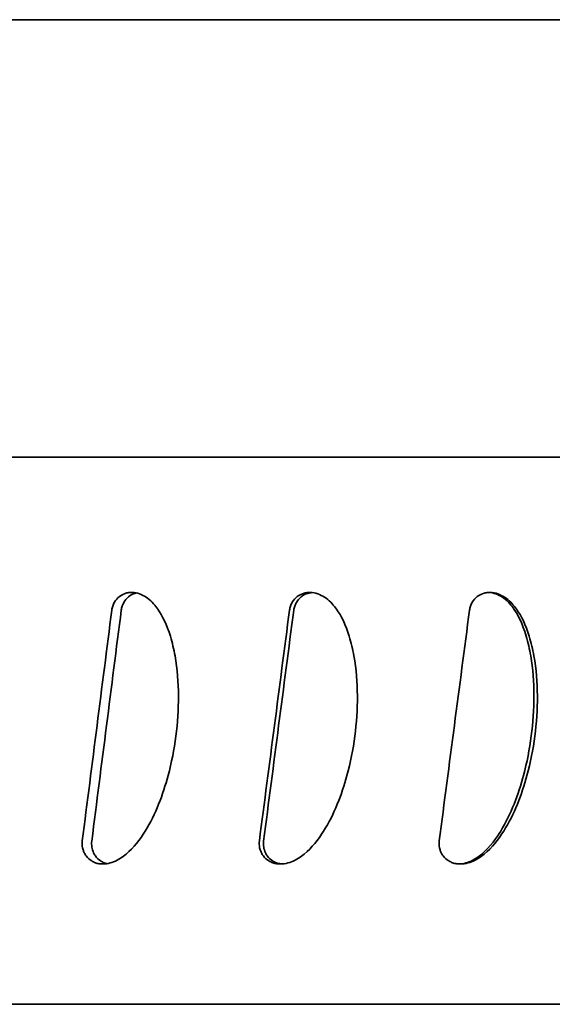
# Model space of a CAD drawing. Units: inches. Extents: x -2 to 184, y 6 to 125.
# Drawn here: x 50 to 50, y 54 to 55 of the extents above; entities that cross this region are included whole.
import ezdxf

# ---------------------------------------------------------------- set-up
doc = ezdxf.new("R2010")
doc.units = ezdxf.units.IN
doc.header["$LTSCALE"] = 12.307692
doc.header["$MEASUREMENT"] = 0
doc.layers.add('Visible Edges(ANSI)', color=7, linetype='Continuous', lineweight=35)

msp = doc.modelspace()

# ---------------------------------------------------------------- linework, layer by layer
at = {"layer": 'Visible Edges(ANSI)'}
for p, q in [((50.87423, 54.70083), (49.43223, 54.70083)), ((49.62708, 54.70081), (49.98938, 54.70081)), ((49.98938, 54.70081), (50.0751, 54.70081)), ((50.0751, 54.70081), (50.23135, 54.70081)), ((50.92623, 54.45083), (49.38023, 54.45083)), ((50.07579, 54.21859), (50.07373, 54.21864)), ((50.92623, 54.13833), (49.38023, 54.13833))]:
    msp.add_line(p, q, dxfattribs=at)
for major_axis, ratio, start_param, end_param in [((-0.75181, -5.87418), 0.0306, 4.704565, 4.727013), ((-0.72944, -5.6994), 0.0306, 4.70422, 4.727357), ((-0.76886, -5.87421), 0.013594, 4.702427, 4.724876), ((-0.74599, -5.69943), 0.013594, 4.702083, 4.72522), ((-0.77271, -5.87422), 0.00363, 1.560566, 1.583015)]:
    msp.add_ellipse((50.15323, 54.29458), major_axis=major_axis, ratio=ratio, start_param=start_param, end_param=end_param, dxfattribs=at)
for points, knots in [([(49.97222, 54.21864), (49.97361, 54.21845), (49.97501, 54.21847), (49.97778, 54.21887), (49.97913, 54.21924), (49.98329, 54.22087), (49.98569, 54.22255), (49.99188, 54.22773), (49.99547, 54.23239), (50.00441, 54.24685), (50.00866, 54.25814), (50.01358, 54.27641), (50.01505, 54.28396), (50.01796, 54.30648), (50.01814, 54.32255), (50.01486, 54.34117), (50.014, 54.3449), (50.01088, 54.35511), (50.00845, 54.36018), (50.00431, 54.36604), (50.0024, 54.36837), (49.99868, 54.37112), (49.99746, 54.37184), (49.99487, 54.37297), (49.99351, 54.37336), (49.9921, 54.37355)], [-0.4474554, -0.4474554, -0.4474554, -0.4474554, -0.4387321, -0.4387321, -0.4300729, -0.4300729, -0.4111623, -0.4111623, -0.3697582, -0.3697582, -0.2885607, -0.2885607, -0.2332742, -0.2332742, -0.1245988, -0.1245988, -0.0966534, -0.0966534, -0.0466839, -0.0466839, -0.0219612, -0.0219612, -0.0110274, -0.0110274, 0, 0, 0, 0]), ([(49.9921, 54.37355), (49.99133, 54.37365), (49.99055, 54.37367), (49.989, 54.37355), (49.98823, 54.37341), (49.98627, 54.37283), (49.98495, 54.37223), (49.98258, 54.37037), (49.98163, 54.36927), (49.9805, 54.36734), (49.98017, 54.36662), (49.97965, 54.36512), (49.97947, 54.36434), (49.97936, 54.36354)], [-0.05047164, -0.05047164, -0.05047164, -0.05047164, -0.04294808, -0.04294808, -0.03542266, -0.03542266, -0.02320629, -0.02320629, -0.01215631, -0.01215631, -0.00609218, -0.00609218, 0, 0, 0, 0]), ([(49.99341, 54.37331), (49.99315, 54.37325), (49.99289, 54.37318), (49.99156, 54.37276), (49.99024, 54.37217), (49.98787, 54.37022), (49.98695, 54.3691), (49.98587, 54.36718), (49.98556, 54.36647), (49.98506, 54.36499), (49.98489, 54.36423), (49.98479, 54.36345)], [-0.03865537, -0.03865537, -0.03865537, -0.03865537, -0.03564122, -0.03564122, -0.02285986, -0.02285986, -0.01187791, -0.01187791, -0.00595915, -0.00595915, 0, 0, 0, 0]), ([(50.07373, 54.21864), (50.07515, 54.21845), (50.07658, 54.21847), (50.07942, 54.21887), (50.0808, 54.21924), (50.08504, 54.22087), (50.08749, 54.22255), (50.09381, 54.22773), (50.09747, 54.23239), (50.10658, 54.24685), (50.1109, 54.25814), (50.11589, 54.27641), (50.11738, 54.28396), (50.12034, 54.30648), (50.12052, 54.32255), (50.11719, 54.34117), (50.11632, 54.3449), (50.11315, 54.35511), (50.11068, 54.36018), (50.10647, 54.36604), (50.10452, 54.36837), (50.10074, 54.37112), (50.0995, 54.37184), (50.09685, 54.37297), (50.09547, 54.37336), (50.09404, 54.37355)], [-0.4474554, -0.4474554, -0.4474554, -0.4474554, -0.4387321, -0.4387321, -0.4300729, -0.4300729, -0.4111623, -0.4111623, -0.3697582, -0.3697582, -0.2885607, -0.2885607, -0.2332742, -0.2332742, -0.1245988, -0.1245988, -0.0966534, -0.0966534, -0.0466839, -0.0466839, -0.0219612, -0.0219612, -0.0110274, -0.0110274, 0, 0, 0, 0]), ([(50.09404, 54.37355), (50.09325, 54.37365), (50.09245, 54.37367), (50.09087, 54.37355), (50.09009, 54.37341), (50.08809, 54.37283), (50.08674, 54.37223), (50.08432, 54.37037), (50.08335, 54.36927), (50.0822, 54.36734), (50.08186, 54.36662), (50.08133, 54.36512), (50.08114, 54.36434), (50.08104, 54.36354)], [-0.05047164, -0.05047164, -0.05047164, -0.05047164, -0.04294808, -0.04294808, -0.03542266, -0.03542266, -0.02320629, -0.02320629, -0.01215631, -0.01215631, -0.00609218, -0.00609218, 0, 0, 0, 0]), ([(50.09392, 54.37357), (50.09387, 54.37356), (50.09381, 54.37356), (50.09298, 54.37348), (50.09221, 54.37333), (50.09035, 54.37276), (50.08901, 54.37217), (50.08659, 54.37022), (50.08565, 54.3691), (50.08455, 54.36718), (50.08423, 54.36647), (50.08372, 54.36499), (50.08354, 54.36423), (50.08344, 54.36345)], [-0.04490415, -0.04490415, -0.04490415, -0.04490415, -0.0443262, -0.0443262, -0.03564122, -0.03564122, -0.02285986, -0.02285986, -0.01187791, -0.01187791, -0.00595915, -0.00595915, 0, 0, 0, 0]), ([(50.17665, 54.21864), (50.17808, 54.21845), (50.17952, 54.21847), (50.18236, 54.21887), (50.18375, 54.21924), (50.18801, 54.22087), (50.19047, 54.22255), (50.1968, 54.22773), (50.20046, 54.23239), (50.20957, 54.24685), (50.21388, 54.25814), (50.21886, 54.27641), (50.22035, 54.28396), (50.2233, 54.30648), (50.22348, 54.32255), (50.22015, 54.34117), (50.21929, 54.3449), (50.21613, 54.35511), (50.21366, 54.36018), (50.20946, 54.36604), (50.20751, 54.36837), (50.20373, 54.37112), (50.20249, 54.37184), (50.19984, 54.37297), (50.19846, 54.37336), (50.19702, 54.37355)], [-0.4474554, -0.4474554, -0.4474554, -0.4474554, -0.4387321, -0.4387321, -0.4300729, -0.4300729, -0.4111623, -0.4111623, -0.3697582, -0.3697582, -0.2885607, -0.2885607, -0.2332742, -0.2332742, -0.1245988, -0.1245988, -0.0966534, -0.0966534, -0.0466839, -0.0466839, -0.0219612, -0.0219612, -0.0110274, -0.0110274, 0, 0, 0, 0]), ([(50.1786, 54.21851), (50.17901, 54.21854), (50.17941, 54.21858), (50.1812, 54.21885), (50.18255, 54.21923), (50.18669, 54.22087), (50.18908, 54.22256), (50.19599, 54.22839), (50.19972, 54.2339), (50.20772, 54.24693), (50.21195, 54.25825), (50.21685, 54.2765), (50.21832, 54.28406), (50.22127, 54.30655), (50.22151, 54.32262), (50.21835, 54.34123), (50.21753, 54.34495), (50.21426, 54.35596), (50.21169, 54.36083), (50.20807, 54.36605), (50.20618, 54.36837), (50.20253, 54.3711), (50.20132, 54.37182), (50.19876, 54.37293), (50.19741, 54.37332), (50.19602, 54.37351)], [-0.3209423, -0.3209423, -0.3209423, -0.3209423, -0.3198405, -0.3198405, -0.3161006, -0.3161006, -0.3078979, -0.3078979, -0.2867176, -0.2867176, -0.2272746, -0.2272746, -0.1866834, -0.1866834, -0.1069828, -0.1069828, -0.0865396, -0.0865396, -0.0455214, -0.0455214, -0.0213669, -0.0213669, -0.0107108, -0.0107108, 0, 0, 0, 0]), ([(50.19702, 54.37355), (50.19624, 54.37365), (50.19544, 54.37367), (50.19385, 54.37355), (50.19307, 54.37341), (50.19106, 54.37283), (50.18971, 54.37223), (50.18729, 54.37037), (50.18631, 54.36927), (50.18516, 54.36734), (50.18481, 54.36662), (50.18428, 54.36512), (50.18409, 54.36434), (50.18399, 54.36354)], [-0.05047164, -0.05047164, -0.05047164, -0.05047164, -0.04294808, -0.04294808, -0.03542266, -0.03542266, -0.02320629, -0.02320629, -0.01215631, -0.01215631, -0.00609218, -0.00609218, 0, 0, 0, 0]), ([(49.9625, 54.23168), (49.96234, 54.23039), (49.96239, 54.22907), (49.96274, 54.22737), (49.96285, 54.22695), (49.96316, 54.22598), (49.96337, 54.22545), (49.96393, 54.22428), (49.9643, 54.22366), (49.96559, 54.22194), (49.96666, 54.22096), (49.96853, 54.2198), (49.96923, 54.21946), (49.97069, 54.21893), (49.97145, 54.21874), (49.97222, 54.21864)], [-0.04656566, -0.04656566, -0.04656566, -0.04656566, -0.03653942, -0.03653942, -0.03319718, -0.03319718, -0.02874568, -0.02874568, -0.02319946, -0.02319946, -0.01215253, -0.01215253, -0.00609026, -0.00609026, 0, 0, 0, 0]), ([(49.96793, 54.23159), (49.96778, 54.23045), (49.9678, 54.2293), (49.96815, 54.22704), (49.96848, 54.22594), (49.96925, 54.22427), (49.9696, 54.22365), (49.97081, 54.22194), (49.97183, 54.22097), (49.97364, 54.21979), (49.97434, 54.21944), (49.97557, 54.21897), (49.9761, 54.21882), (49.97664, 54.21871)], [-0.04579161, -0.04579161, -0.04579161, -0.04579161, -0.03702929, -0.03702929, -0.02831189, -0.02831189, -0.02288043, -0.02288043, -0.01212253, -0.01212253, -0.00606767, -0.00606767, -0.00177404, -0.00177404, -0.00177404, -0.00177404]), ([(50.06378, 54.23168), (50.06361, 54.23039), (50.06367, 54.22907), (50.06402, 54.22737), (50.06414, 54.22695), (50.06445, 54.22598), (50.06467, 54.22545), (50.06524, 54.22428), (50.06563, 54.22366), (50.06694, 54.22194), (50.06804, 54.22096), (50.06995, 54.2198), (50.07067, 54.21946), (50.07216, 54.21893), (50.07294, 54.21874), (50.07373, 54.21864)], [-0.04656566, -0.04656566, -0.04656566, -0.04656566, -0.03653942, -0.03653942, -0.03319718, -0.03319718, -0.02874568, -0.02874568, -0.02319946, -0.02319946, -0.01215253, -0.01215253, -0.00609026, -0.00609026, 0, 0, 0, 0]), ([(50.06618, 54.23159), (50.06604, 54.23045), (50.06606, 54.2293), (50.06642, 54.22704), (50.06676, 54.22594), (50.06754, 54.22427), (50.0679, 54.22365), (50.06914, 54.22194), (50.07018, 54.22097), (50.07204, 54.21979), (50.07275, 54.21944), (50.07423, 54.21889), (50.07501, 54.2187), (50.07579, 54.21859)], [-0.04579161, -0.04579161, -0.04579161, -0.04579161, -0.03702929, -0.03702929, -0.02831189, -0.02831189, -0.02288043, -0.02288043, -0.01212253, -0.01212253, -0.00606767, -0.00606767, 0, 0, 0, 0]), ([(50.16664, 54.23168), (50.16647, 54.23039), (50.16653, 54.22907), (50.16689, 54.22737), (50.167, 54.22695), (50.16732, 54.22598), (50.16754, 54.22545), (50.16812, 54.22428), (50.1685, 54.22366), (50.16983, 54.22194), (50.17093, 54.22096), (50.17285, 54.2198), (50.17358, 54.21946), (50.17508, 54.21893), (50.17586, 54.21874), (50.17665, 54.21864)], [-0.04656566, -0.04656566, -0.04656566, -0.04656566, -0.03653942, -0.03653942, -0.03319718, -0.03319718, -0.02874568, -0.02874568, -0.02319946, -0.02319946, -0.01215253, -0.01215253, -0.00609026, -0.00609026, 0, 0, 0, 0])]:
    msp.add_open_spline(points, degree=3, knots=knots, dxfattribs=at)
msp.add_open_spline([(50.19602, 54.37351), (50.1955, 54.37357), (50.19498, 54.3736), (50.19445, 54.37359)], degree=3, dxfattribs=at)

doc.saveas('drawing.dxf')
